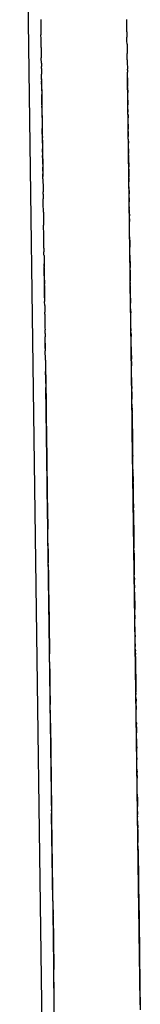
# Model space of a CAD drawing. Units: millimetres. Extents: x -4760 to 4741, y -6680 to 7171.
# Drawn here: x 680 to 685, y -855 to -813 of the extents above; entities that cross this region are included whole.
import ezdxf

# ---------------------------------------------------------------- set-up
doc = ezdxf.new("R2010")
doc.units = ezdxf.units.MM

msp = doc.modelspace()

# ---------------------------------------------------------------- linework, layer by layer
for p, q in [((681.852, -904.042), (680.241, -786.217)), ((681.132, -813.358), (681.134, -813.482)), ((681.134, -813.482), (681.134, -813.531)), ((684.772, -813.404), (684.771, -813.361)), ((684.772, -813.446), (684.772, -813.404)), ((684.773, -813.513), (684.772, -813.446)), ((681.134, -813.531), (681.135, -813.59)), ((681.135, -813.59), (681.136, -813.704)), ((681.136, -813.704), (681.137, -813.754)), ((681.137, -813.754), (681.138, -813.81)), ((681.138, -813.81), (681.139, -813.907)), ((681.139, -813.907), (681.14, -813.948)), ((684.774, -813.544), (684.773, -813.513)), ((684.774, -813.597), (684.774, -813.544)), ((684.775, -813.652), (684.774, -813.597)), ((684.777, -813.798), (684.775, -813.652)), ((684.778, -813.862), (684.777, -813.798)), ((684.779, -813.891), (684.778, -813.862)), ((684.779, -813.891), (684.78, -814.018)), ((681.14, -813.948), (681.141, -814.016)), ((681.141, -814.068), (681.141, -814.016)), ((681.142, -814.122), (681.141, -814.068)), ((681.142, -814.148), (681.142, -814.122)), ((681.143, -814.175), (681.142, -814.148)), ((681.144, -814.241), (681.143, -814.175)), ((681.145, -814.283), (681.144, -814.241)), ((681.145, -814.339), (681.145, -814.283)), ((684.78, -814.018), (684.782, -814.113)), ((684.782, -814.161), (684.782, -814.113)), ((684.783, -814.2), (684.782, -814.161)), ((684.783, -814.233), (684.783, -814.2)), ((684.784, -814.316), (684.783, -814.233)), ((684.785, -814.363), (684.784, -814.316)), ((681.147, -814.445), (681.145, -814.339)), ((681.147, -814.479), (681.147, -814.445)), ((681.148, -814.55), (681.147, -814.479)), ((681.148, -814.55), (681.149, -814.612)), ((681.149, -814.612), (681.15, -814.687)), ((681.15, -814.687), (681.154, -814.954)), ((684.785, -814.404), (684.785, -814.363)), ((684.785, -814.404), (684.786, -814.431)), ((684.786, -814.431), (684.787, -814.467)), ((684.787, -814.467), (684.788, -814.52)), ((684.788, -814.52), (684.788, -814.548)), ((684.788, -814.548), (684.789, -814.642)), ((684.789, -814.642), (684.789, -814.677)), ((684.789, -814.677), (684.791, -814.801)), ((681.154, -814.954), (681.154, -814.986)), ((681.155, -815.04), (681.154, -814.986)), ((681.155, -815.075), (681.155, -815.04)), ((681.156, -815.141), (681.155, -815.075)), ((681.157, -815.19), (681.156, -815.141)), ((684.791, -814.829), (684.791, -814.801)), ((684.795, -815.077), (684.791, -814.829)), ((684.795, -815.077), (684.796, -815.152)), ((684.796, -815.152), (684.797, -815.225)), ((681.157, -815.218), (681.157, -815.19)), ((681.157, -815.218), (681.157, -815.244)), ((681.157, -815.218), (681.158, -815.272)), ((681.157, -815.244), (681.158, -815.272)), ((681.158, -815.272), (681.159, -815.32)), ((681.159, -815.32), (681.159, -815.357)), ((681.16, -815.44), (681.159, -815.357)), ((681.16, -815.44), (681.161, -815.482)), ((681.161, -815.482), (681.161, -815.523)), ((681.161, -815.523), (681.162, -815.574)), ((681.162, -815.574), (681.163, -815.65)), ((684.797, -815.225), (684.798, -815.291)), ((684.798, -815.291), (684.799, -815.347)), ((684.799, -815.347), (684.799, -815.382)), ((684.799, -815.382), (684.8, -815.446)), ((684.8, -815.446), (684.8, -815.477)), ((684.801, -815.509), (684.8, -815.477)), ((684.801, -815.509), (684.801, -815.54)), ((684.801, -815.54), (684.802, -815.599)), ((681.163, -815.65), (681.164, -815.683)), ((681.165, -815.759), (681.164, -815.683)), ((681.166, -815.909), (681.165, -815.759)), ((681.166, -815.887), (681.223, -820.019)), ((681.166, -815.909), (681.167, -815.978)), ((681.167, -815.978), (681.169, -816.048)), ((681.169, -816.016), (681.167, -815.978)), ((684.802, -815.632), (684.802, -815.599)), ((684.803, -815.675), (684.802, -815.632)), ((684.804, -815.734), (684.803, -815.675)), ((684.805, -815.794), (684.804, -815.734)), ((684.805, -815.837), (684.805, -815.794)), ((684.805, -815.837), (684.806, -815.928)), ((685.148, -840.921), (684.805, -815.837)), ((685.134, -839.872), (684.805, -815.837)), ((684.806, -815.928), (684.806, -815.966)), ((684.807, -815.997), (684.806, -815.928)), ((684.806, -815.966), (684.807, -815.997)), ((684.807, -815.997), (684.808, -816.042)), ((681.169, -816.089), (681.169, -816.048)), ((681.17, -816.149), (681.169, -816.089)), ((681.17, -816.178), (681.17, -816.149)), ((681.171, -816.251), (681.17, -816.178)), ((681.172, -816.298), (681.171, -816.251)), ((681.173, -816.338), (681.172, -816.298)), ((681.173, -816.338), (681.173, -816.433)), ((684.808, -816.042), (684.809, -816.108)), ((684.809, -816.108), (684.809, -816.133)), ((684.809, -816.133), (684.81, -816.201)), ((684.811, -816.244), (684.81, -816.201)), ((684.811, -816.244), (684.812, -816.286)), ((684.812, -816.286), (684.812, -816.329)), ((684.812, -816.329), (684.813, -816.377)), ((684.813, -816.377), (684.813, -816.406)), ((684.813, -816.406), (684.814, -816.465)), ((681.173, -816.433), (681.174, -816.477)), ((681.174, -816.477), (681.175, -816.51)), ((681.175, -816.51), (681.176, -816.549)), ((681.176, -816.58), (681.176, -816.549)), ((681.176, -816.639), (681.176, -816.58)), ((681.177, -816.705), (681.176, -816.639)), ((681.179, -816.804), (681.177, -816.705)), ((681.179, -816.846), (681.179, -816.804)), ((684.818, -816.78), (684.814, -816.465)), ((684.818, -816.78), (684.819, -816.845)), ((681.18, -816.905), (681.179, -816.846)), ((681.18, -816.931), (681.18, -816.905)), ((681.181, -816.978), (681.18, -816.931)), ((681.181, -816.978), (681.182, -817.04)), ((681.183, -817.079), (681.182, -817.04)), ((681.184, -817.145), (681.183, -817.079)), ((681.186, -817.302), (681.184, -817.145)), ((684.819, -816.845), (684.82, -816.929)), ((684.82, -816.929), (684.821, -816.985)), ((684.824, -817.186), (684.821, -816.985)), ((684.824, -817.186), (684.824, -817.233)), ((684.824, -817.233), (684.825, -817.292)), ((681.186, -817.349), (681.186, -817.302)), ((681.187, -817.381), (681.186, -817.349)), ((681.187, -817.427), (681.187, -817.381)), ((681.188, -817.476), (681.187, -817.427)), ((681.188, -817.524), (681.188, -817.476)), ((681.188, -817.524), (681.19, -817.589)), ((681.19, -817.589), (681.19, -817.645)), ((681.19, -817.645), (681.191, -817.681)), ((684.826, -817.34), (684.825, -817.292)), ((684.827, -817.41), (684.826, -817.34)), ((684.827, -817.41), (684.827, -817.444)), ((684.827, -817.444), (684.828, -817.491)), ((684.828, -817.491), (684.828, -817.529)), ((684.832, -817.797), (684.828, -817.529)), ((681.191, -817.681), (681.192, -817.797)), ((681.192, -817.797), (681.193, -817.827)), ((681.193, -817.827), (681.194, -817.934)), ((681.194, -817.934), (681.195, -817.984)), ((681.196, -818.042), (681.195, -817.984)), ((681.197, -818.095), (681.196, -818.042)), ((684.832, -817.797), (684.834, -817.922)), ((684.834, -817.922), (684.834, -817.963)), ((684.834, -817.963), (684.835, -818.02)), ((684.835, -818.047), (684.835, -818.02)), ((684.836, -818.111), (684.835, -818.047)), ((681.197, -818.122), (681.197, -818.095)), ((681.198, -818.175), (681.197, -818.122)), ((681.198, -818.224), (681.198, -818.175)), ((681.199, -818.26), (681.198, -818.224)), ((681.2, -818.332), (681.199, -818.26)), ((681.2, -818.332), (681.2, -818.373)), ((681.203, -818.616), (681.2, -818.373)), ((684.836, -818.111), (684.837, -818.17)), ((684.837, -818.17), (684.838, -818.224)), ((684.838, -818.224), (684.839, -818.269)), ((684.839, -818.269), (684.839, -818.305)), ((684.839, -818.305), (684.839, -818.333)), ((684.842, -818.523), (684.839, -818.333)), ((681.203, -818.616), (681.205, -818.674)), ((681.205, -818.674), (681.205, -818.708)), ((681.205, -818.708), (681.206, -818.79)), ((681.206, -818.79), (681.207, -818.857)), ((681.209, -818.991), (681.207, -818.857)), ((684.842, -818.523), (684.843, -818.574)), ((684.843, -818.574), (684.843, -818.605)), ((684.844, -818.653), (684.843, -818.605)), ((684.844, -818.698), (684.844, -818.653)), ((684.845, -818.759), (684.844, -818.698)), ((684.846, -818.804), (684.845, -818.759)), ((684.846, -818.848), (684.846, -818.804)), ((684.846, -818.848), (684.849, -819.055)), ((681.209, -818.991), (681.209, -819.024)), ((681.209, -819.024), (681.21, -819.09)), ((681.21, -819.09), (681.211, -819.133)), ((681.212, -819.219), (681.211, -819.133)), ((681.212, -819.219), (681.212, -819.251)), ((681.212, -819.251), (681.213, -819.288)), ((681.213, -819.288), (681.214, -819.355)), ((684.85, -819.112), (684.849, -819.055)), ((684.85, -819.112), (684.851, -819.15)), ((684.851, -819.15), (684.851, -819.199)), ((684.851, -819.199), (684.852, -819.253)), ((684.852, -819.253), (684.853, -819.295)), ((684.853, -819.295), (684.853, -819.351)), ((681.214, -819.355), (681.214, -819.394)), ((681.214, -819.394), (681.215, -819.434)), ((681.215, -819.434), (681.216, -819.49)), ((681.216, -819.49), (681.216, -819.518)), ((681.216, -819.518), (681.217, -819.554)), ((681.217, -819.554), (681.217, -819.629)), ((681.22, -819.775), (681.217, -819.629)), ((684.853, -819.351), (684.854, -819.402)), ((684.854, -819.402), (684.855, -819.461)), ((684.855, -819.461), (684.856, -819.52)), ((684.856, -819.52), (684.857, -819.582)), ((684.857, -819.582), (684.857, -819.619)), ((684.858, -819.68), (684.857, -819.619)), ((684.858, -819.71), (684.858, -819.68)), ((684.858, -819.71), (684.863, -820.04)), ((681.22, -819.802), (681.22, -819.775)), ((681.22, -819.802), (681.221, -819.917)), ((681.222, -819.966), (681.221, -819.917)), ((681.222, -819.996), (681.222, -819.966)), ((681.223, -820.047), (681.222, -819.996)), ((681.224, -820.079), (681.223, -820.047)), ((681.224, -820.118), (681.224, -820.079)), ((681.224, -820.118), (681.226, -820.293)), ((684.863, -820.079), (684.863, -820.04)), ((684.863, -820.079), (684.865, -820.244)), ((681.226, -820.293), (681.227, -820.358)), ((681.227, -820.358), (681.228, -820.443)), ((681.228, -820.443), (681.23, -820.542)), ((681.23, -820.542), (681.231, -820.608)), ((684.866, -820.289), (684.865, -820.244)), ((684.867, -820.325), (684.866, -820.289)), ((684.867, -820.369), (684.867, -820.325)), ((684.868, -820.423), (684.867, -820.369)), ((684.869, -820.472), (684.868, -820.423)), ((684.869, -820.527), (684.869, -820.472)), ((684.87, -820.586), (684.869, -820.527)), ((684.871, -820.618), (684.87, -820.586)), ((681.231, -820.608), (681.231, -820.638)), ((681.231, -820.638), (681.232, -820.671)), ((681.233, -820.778), (681.232, -820.671)), ((681.233, -820.778), (681.234, -820.811)), ((681.234, -820.811), (681.234, -820.86)), ((681.234, -820.86), (681.235, -820.913)), ((681.235, -820.913), (681.236, -820.972)), ((681.239, -821.213), (681.236, -820.972)), ((684.871, -820.618), (684.873, -820.763)), ((684.873, -820.806), (684.873, -820.763)), ((684.874, -820.839), (684.873, -820.806)), ((684.875, -820.908), (684.874, -820.839)), ((684.875, -820.936), (684.875, -820.908)), ((684.875, -820.936), (684.876, -820.988)), ((684.876, -820.988), (684.876, -821.022)), ((681.24, -821.269), (681.239, -821.213)), ((681.242, -821.442), (681.24, -821.269)), ((684.876, -821.022), (684.877, -821.05)), ((684.877, -821.05), (684.877, -821.101)), ((684.878, -821.138), (684.877, -821.101)), ((684.879, -821.183), (684.878, -821.138)), ((684.879, -821.224), (684.879, -821.183)), ((684.879, -821.262), (684.879, -821.224)), ((684.88, -821.317), (684.879, -821.262)), ((684.88, -821.317), (684.881, -821.386)), ((684.882, -821.431), (684.881, -821.386)), ((681.243, -821.492), (681.242, -821.442)), ((681.244, -821.542), (681.243, -821.492)), ((681.244, -821.542), (681.245, -821.631)), ((681.245, -821.631), (681.245, -821.668)), ((681.245, -821.668), (681.248, -821.821)), ((681.245, -821.668), (681.248, -821.821)), ((681.248, -821.821), (681.248, -821.913)), ((684.882, -821.431), (684.882, -821.471)), ((684.882, -821.471), (684.883, -821.533)), ((684.884, -821.56), (684.883, -821.533)), ((684.884, -821.618), (684.884, -821.56)), ((684.885, -821.658), (684.884, -821.618)), ((684.884, -821.618), (684.885, -821.687)), ((684.894, -822.33), (684.884, -821.618)), ((684.885, -821.687), (684.885, -821.658)), ((684.887, -821.786), (684.885, -821.687)), ((684.887, -821.82), (684.887, -821.786)), ((684.887, -821.82), (684.888, -821.868)), ((681.248, -821.913), (681.249, -821.966)), ((681.249, -821.966), (681.251, -822.095)), ((681.251, -822.126), (681.251, -822.095)), ((681.252, -822.178), (681.251, -822.126)), ((681.253, -822.234), (681.252, -822.178)), ((681.253, -822.263), (681.253, -822.234)), ((681.255, -822.339), (681.253, -822.263)), ((684.888, -821.868), (684.888, -821.9)), ((684.888, -821.9), (684.889, -821.94)), ((684.889, -821.977), (684.889, -821.94)), ((684.89, -822.005), (684.889, -821.977)), ((684.89, -822.045), (684.89, -822.005)), ((684.891, -822.113), (684.89, -822.045)), ((684.892, -822.168), (684.891, -822.113)), ((684.892, -822.201), (684.892, -822.168)), ((684.893, -822.245), (684.892, -822.201)), ((684.894, -822.33), (684.893, -822.245)), ((681.262, -822.925), (681.255, -822.339)), ((684.895, -822.386), (684.894, -822.33)), ((684.904, -823.068), (684.894, -822.33)), ((684.895, -822.418), (684.895, -822.386)), ((684.897, -822.528), (684.895, -822.418)), ((684.897, -822.565), (684.897, -822.528)), ((684.898, -822.608), (684.897, -822.565)), ((684.898, -822.65), (684.898, -822.608)), ((684.899, -822.69), (684.898, -822.65)), ((681.263, -822.97), (681.262, -822.925)), ((681.264, -823.033), (681.263, -822.97)), ((681.264, -823.063), (681.264, -823.033)), ((681.264, -823.063), (681.267, -823.228)), ((684.899, -822.729), (684.899, -822.69)), ((684.899, -822.729), (684.9, -822.795)), ((684.9, -822.795), (684.901, -822.841)), ((684.901, -822.841), (684.901, -822.874)), ((684.901, -822.874), (684.902, -822.909)), ((684.902, -822.909), (684.904, -823.027)), ((684.904, -823.068), (684.904, -823.027)), ((684.905, -823.137), (684.904, -823.068)), ((684.912, -823.635), (684.904, -823.068)), ((681.268, -823.346), (681.267, -823.228)), ((681.269, -823.372), (681.268, -823.346)), ((681.269, -823.372), (681.272, -823.637)), ((681.269, -823.372), (681.275, -823.879)), ((684.907, -823.296), (684.905, -823.137)), ((684.908, -823.33), (684.907, -823.296)), ((684.908, -823.392), (684.908, -823.33)), ((684.91, -823.464), (684.908, -823.392)), ((684.91, -823.49), (684.91, -823.464)), ((684.91, -823.534), (684.91, -823.49)), ((681.272, -823.637), (681.273, -823.67)), ((681.273, -823.67), (681.274, -823.736)), ((681.275, -823.809), (681.274, -823.736)), ((681.275, -823.848), (681.275, -823.809)), ((681.275, -823.848), (681.275, -823.879)), ((681.276, -823.916), (681.275, -823.879)), ((681.276, -823.899), (681.278, -824.096)), ((681.277, -823.989), (681.276, -823.916)), ((684.911, -823.569), (684.91, -823.534)), ((684.912, -823.635), (684.911, -823.569)), ((684.912, -823.635), (684.912, -823.676)), ((684.912, -823.676), (684.914, -823.764)), ((684.914, -823.764), (684.914, -823.801)), ((684.914, -823.801), (684.915, -823.852)), ((684.915, -823.852), (684.915, -823.882)), ((684.917, -824.004), (684.915, -823.882)), ((681.278, -824.096), (681.277, -823.989)), ((681.279, -824.145), (681.278, -824.096)), ((681.278, -824.096), (681.293, -825.187)), ((681.28, -824.177), (681.279, -824.145)), ((681.281, -824.238), (681.28, -824.177)), ((681.281, -824.238), (681.285, -824.592)), ((684.917, -824.004), (684.918, -824.077)), ((684.918, -824.077), (684.918, -824.11)), ((684.918, -824.11), (684.923, -824.465)), ((684.925, -824.61), (684.918, -824.11)), ((681.285, -824.619), (681.285, -824.592)), ((681.286, -824.69), (681.285, -824.619)), ((681.288, -824.823), (681.286, -824.69)), ((684.924, -824.491), (684.923, -824.465)), ((684.924, -824.518), (684.924, -824.491)), ((684.924, -824.518), (684.924, -824.548)), ((684.924, -824.548), (684.925, -824.61)), ((684.926, -824.665), (684.925, -824.61)), ((684.936, -825.405), (684.925, -824.61)), ((684.927, -824.757), (684.926, -824.665)), ((684.928, -824.801), (684.927, -824.757)), ((681.289, -824.86), (681.288, -824.823)), ((681.29, -824.929), (681.289, -824.86)), ((681.291, -824.984), (681.29, -824.929)), ((681.291, -825.015), (681.291, -824.984)), ((681.293, -825.172), (681.291, -825.015)), ((681.293, -825.172), (681.294, -825.266)), ((684.929, -824.887), (684.928, -824.801)), ((684.93, -824.929), (684.929, -824.887)), ((684.93, -824.973), (684.93, -824.929)), ((684.931, -825.025), (684.93, -824.973)), ((684.933, -825.19), (684.931, -825.025)), ((681.294, -825.266), (681.296, -825.336)), ((681.298, -825.505), (681.296, -825.336)), ((681.298, -825.505), (681.298, -825.539)), ((681.298, -825.539), (681.3, -825.708)), ((684.933, -825.19), (684.934, -825.251)), ((684.934, -825.251), (684.935, -825.288)), ((684.935, -825.288), (684.936, -825.357)), ((684.936, -825.357), (684.936, -825.405)), ((684.937, -825.467), (684.936, -825.405)), ((684.947, -826.212), (684.936, -825.405)), ((684.938, -825.493), (684.937, -825.467)), ((684.938, -825.555), (684.938, -825.493)), ((684.939, -825.583), (684.938, -825.555)), ((684.939, -825.631), (684.939, -825.583)), ((681.3, -825.708), (681.302, -825.777)), ((681.303, -825.871), (681.302, -825.777)), ((681.303, -825.871), (681.303, -825.922)), ((681.303, -825.922), (681.304, -825.957)), ((681.304, -825.957), (681.304, -826)), ((681.304, -826), (681.305, -826.034)), ((684.94, -825.66), (684.939, -825.631)), ((684.941, -825.747), (684.94, -825.66)), ((684.941, -825.778), (684.941, -825.747)), ((684.941, -825.747), (684.942, -825.806)), ((684.942, -825.806), (684.941, -825.778)), ((684.943, -825.9), (684.942, -825.806)), ((684.943, -825.94), (684.943, -825.9)), ((684.945, -826.005), (684.943, -825.94)), ((684.945, -826.052), (684.945, -826.005)), ((681.305, -826.034), (681.306, -826.08)), ((681.306, -826.08), (681.306, -826.127)), ((681.306, -826.127), (681.308, -826.227)), ((681.308, -826.227), (681.308, -826.279)), ((681.308, -826.279), (681.31, -826.377)), ((681.31, -826.377), (681.31, -826.444)), ((684.945, -826.091), (684.945, -826.052)), ((684.946, -826.148), (684.945, -826.091)), ((684.947, -826.212), (684.946, -826.148)), ((684.948, -826.252), (684.947, -826.212)), ((684.948, -826.279), (684.948, -826.252)), ((684.949, -826.348), (684.948, -826.279)), ((684.949, -826.381), (684.949, -826.348)), ((684.95, -826.45), (684.949, -826.381)), ((681.31, -826.444), (681.312, -826.538)), ((681.314, -826.68), (681.312, -826.538)), ((681.314, -826.68), (681.315, -826.74)), ((681.315, -826.74), (681.315, -826.802)), ((681.315, -826.802), (681.316, -826.834)), ((681.319, -827.098), (681.316, -826.834)), ((684.951, -826.48), (684.95, -826.45)), ((684.951, -826.48), (684.951, -826.522)), ((684.951, -826.522), (684.952, -826.57)), ((684.954, -826.702), (684.952, -826.57)), ((684.954, -826.702), (684.955, -826.774)), ((684.955, -826.774), (684.955, -826.811)), ((684.956, -826.872), (684.955, -826.811)), ((681.319, -827.098), (681.317, -826.92)), ((681.319, -827.098), (681.323, -827.325)), ((681.323, -827.319), (681.319, -827.098)), ((684.957, -826.933), (684.956, -826.872)), ((684.958, -826.974), (684.957, -826.933)), ((684.958, -827.026), (684.958, -826.974)), ((684.959, -827.076), (684.958, -827.026)), ((684.96, -827.184), (684.959, -827.076)), ((684.961, -827.259), (684.96, -827.184)), ((684.961, -827.259), (684.962, -827.296)), ((681.323, -827.325), (681.324, -827.4)), ((681.324, -827.4), (681.324, -827.429)), ((681.329, -827.771), (681.324, -827.429)), ((684.962, -827.296), (684.963, -827.363)), ((684.963, -827.363), (684.963, -827.389)), ((684.963, -827.389), (684.964, -827.434)), ((684.964, -827.434), (684.969, -827.774)), ((681.329, -827.825), (681.329, -827.771)), ((681.329, -827.825), (681.336, -828.299)), ((681.33, -827.894), (681.345, -828.985)), ((681.33, -827.894), (681.362, -830.165)), ((681.33, -827.894), (681.345, -828.985)), ((681.33, -827.894), (681.422, -834.581)), ((681.33, -827.894), (681.42, -834.416)), ((684.97, -827.844), (684.969, -827.774)), ((684.97, -827.881), (684.97, -827.844)), ((684.97, -827.881), (684.971, -827.945)), ((684.971, -827.945), (684.973, -828.036)), ((684.973, -828.036), (684.972, -828.063)), ((684.973, -828.124), (684.972, -828.063)), ((681.336, -828.326), (681.336, -828.299)), ((681.34, -828.568), (681.336, -828.326)), ((684.974, -828.162), (684.973, -828.124)), ((684.974, -828.188), (684.974, -828.162)), ((684.976, -828.29), (684.974, -828.188)), ((684.977, -828.343), (684.976, -828.29)), ((684.977, -828.397), (684.977, -828.343)), ((684.977, -828.422), (684.977, -828.397)), ((684.978, -828.448), (684.977, -828.422)), ((684.978, -828.477), (684.978, -828.448)), ((684.979, -828.526), (684.978, -828.477)), ((684.979, -828.561), (684.979, -828.526)), ((681.341, -828.712), (681.34, -828.568)), ((681.343, -828.811), (681.341, -828.712)), ((681.343, -828.811), (681.354, -829.622)), ((684.979, -828.561), (684.98, -828.611)), ((684.98, -828.611), (684.981, -828.685)), ((684.982, -828.728), (684.981, -828.685)), ((684.983, -828.817), (684.982, -828.728)), ((684.984, -828.864), (684.983, -828.817)), ((684.984, -828.896), (684.984, -828.864)), ((684.984, -828.935), (684.984, -828.896)), ((684.984, -828.935), (684.985, -828.975)), ((681.664, -852.308), (681.345, -828.985)), ((684.985, -828.975), (684.986, -829.024)), ((684.988, -829.164), (684.986, -829.024)), ((684.988, -829.164), (684.988, -829.207)), ((684.988, -829.207), (684.989, -829.254)), ((684.989, -829.254), (684.989, -829.287)), ((684.989, -829.287), (684.99, -829.328)), ((685, -830.067), (684.989, -829.287)), ((684.99, -829.328), (684.991, -829.408)), ((681.354, -829.622), (681.355, -829.721)), ((681.355, -829.721), (681.356, -829.764)), ((681.371, -830.831), (681.356, -829.764)), ((684.991, -829.408), (684.992, -829.476)), ((684.993, -829.552), (684.992, -829.476)), ((685.003, -830.283), (684.992, -829.476)), ((684.995, -829.721), (684.993, -829.552)), ((684.996, -829.777), (684.995, -829.721)), ((684.996, -829.777), (684.998, -829.912)), ((684.996, -829.777), (685.013, -831.05)), ((681.364, -830.334), (681.361, -830.168)), ((684.998, -829.941), (684.998, -829.912)), ((684.998, -829.941), (684.999, -830.026)), ((684.999, -830.026), (685, -830.067)), ((685.001, -830.125), (685, -830.067)), ((685.022, -831.669), (685, -830.067)), ((685.001, -830.164), (685.001, -830.125)), ((685.001, -830.139), (685.002, -830.231)), ((685.002, -830.231), (685.001, -830.164)), ((685.003, -830.283), (685.002, -830.231)), ((685.002, -830.231), (685.007, -830.596)), ((685.003, -830.327), (685.003, -830.283)), ((685.014, -831.078), (685.003, -830.283)), ((685.004, -830.366), (685.003, -830.327)), ((685.005, -830.41), (685.004, -830.366)), ((685.006, -830.483), (685.005, -830.41)), ((685.006, -830.483), (685.008, -830.664)), ((685.007, -830.596), (685.012, -830.928)), ((681.371, -830.895), (681.368, -830.656)), ((681.371, -830.831), (681.371, -830.895)), ((681.371, -830.831), (681.371, -830.895)), ((681.371, -830.895), (681.378, -831.371)), ((681.371, -830.895), (681.375, -831.191)), ((685.009, -830.702), (685.008, -830.664)), ((685.009, -830.771), (685.009, -830.702)), ((685.024, -831.858), (685.009, -830.757)), ((685.01, -830.822), (685.009, -830.771)), ((685.011, -830.863), (685.01, -830.822)), ((685.012, -830.932), (685.011, -830.863)), ((685.012, -830.973), (685.012, -830.932)), ((685.013, -831.018), (685.012, -830.973)), ((685.013, -831.05), (685.013, -831.018)), ((681.375, -831.191), (681.377, -831.331)), ((681.378, -831.371), (681.379, -831.431)), ((681.379, -831.431), (681.382, -831.642)), ((685.013, -831.05), (685.014, -831.078)), ((685.013, -831.05), (685.023, -831.755)), ((685.014, -831.078), (685.014, -831.132)), ((685.024, -831.858), (685.014, -831.078)), ((685.014, -831.132), (685.017, -831.286)), ((685.017, -831.286), (685.017, -831.323)), ((685.017, -831.323), (685.018, -831.38)), ((685.017, -831.337), (685.019, -831.482)), ((685.018, -831.38), (685.019, -831.437)), ((685.019, -831.437), (685.019, -831.482)), ((681.382, -831.642), (681.383, -831.706)), ((681.383, -831.706), (681.386, -831.987)), ((685.019, -831.482), (685.02, -831.536)), ((685.022, -831.693), (685.019, -831.482)), ((685.02, -831.536), (685.021, -831.596)), ((685.021, -831.596), (685.022, -831.644)), ((685.022, -831.644), (685.022, -831.687)), ((685.022, -831.687), (685.023, -831.755)), ((685.023, -831.755), (685.024, -831.825)), ((685.024, -831.858), (685.023, -831.755)), ((685.024, -831.825), (685.025, -831.887)), ((685.024, -831.858), (685.025, -831.887)), ((685.035, -832.619), (685.024, -831.858)), ((681.386, -831.987), (681.386, -831.948)), ((681.386, -831.987), (681.407, -833.487)), ((685.025, -831.917), (685.025, -831.887)), ((685.033, -832.457), (685.025, -831.917)), ((685.037, -832.778), (685.031, -832.32)), ((685.033, -832.457), (685.033, -832.484)), ((685.033, -832.484), (685.034, -832.548)), ((685.314, -853.028), (685.034, -832.537)), ((685.035, -832.619), (685.034, -832.548)), ((685.034, -832.574), (685.039, -832.929)), ((685.035, -832.619), (685.036, -832.676)), ((685.045, -833.358), (685.035, -832.619)), ((685.036, -832.676), (685.038, -832.832)), ((685.342, -855.074), (685.037, -832.763)), ((685.037, -832.778), (685.044, -833.302)), ((685.044, -833.302), (685.037, -832.778)), ((685.038, -832.857), (685.038, -832.832)), ((685.038, -832.857), (685.04, -832.993)), ((685.041, -833.035), (685.04, -832.993)), ((685.041, -833.077), (685.041, -833.035)), ((685.042, -833.135), (685.041, -833.077)), ((681.407, -833.532), (681.407, -833.487)), ((681.413, -833.914), (681.407, -833.532)), ((685.043, -833.221), (685.042, -833.135)), ((685.042, -833.135), (685.045, -833.392)), ((685.044, -833.302), (685.043, -833.221)), ((685.045, -833.358), (685.044, -833.302)), ((685.044, -833.302), (685.052, -833.869)), ((685.045, -833.392), (685.045, -833.358)), ((685.051, -833.81), (685.045, -833.358)), ((685.046, -833.422), (685.045, -833.392)), ((685.045, -833.392), (685.052, -833.87)), ((685.047, -833.481), (685.046, -833.422)), ((685.047, -833.508), (685.047, -833.481)), ((685.048, -833.56), (685.047, -833.508)), ((681.413, -833.914), (681.414, -834.012)), ((681.413, -833.926), (681.415, -834.119)), ((685.048, -833.597), (685.048, -833.56)), ((685.049, -833.664), (685.048, -833.597)), ((685.05, -833.711), (685.049, -833.664)), ((685.05, -833.748), (685.05, -833.711)), ((685.051, -833.81), (685.05, -833.748)), ((685.052, -833.87), (685.051, -833.81)), ((685.052, -833.869), (685.06, -834.479)), ((685.052, -833.87), (685.053, -833.926)), ((685.053, -833.926), (685.053, -833.984)), ((681.415, -834.078), (681.414, -834.012)), ((681.415, -834.12), (681.415, -834.078)), ((681.415, -834.12), (681.427, -834.989)), ((685.053, -833.984), (685.054, -834.035)), ((685.054, -834.035), (685.055, -834.081)), ((685.058, -834.325), (685.055, -834.081)), ((685.058, -834.325), (685.059, -834.393)), ((685.059, -834.393), (685.059, -834.426)), ((685.06, -834.479), (685.059, -834.426)), ((685.061, -834.543), (685.06, -834.479)), ((685.06, -834.479), (685.069, -835.126)), ((685.275, -850.198), (685.06, -834.479)), ((685.062, -834.591), (685.061, -834.543)), ((685.062, -834.628), (685.062, -834.591)), ((685.062, -834.628), (685.063, -834.666)), ((685.063, -834.703), (685.063, -834.666)), ((685.064, -834.751), (685.063, -834.703)), ((685.064, -834.751), (685.064, -834.78)), ((685.064, -834.751), (685.065, -834.823)), ((685.064, -834.78), (685.065, -834.823)), ((681.428, -835.036), (681.427, -834.989)), ((681.437, -835.691), (681.428, -835.036)), ((685.067, -834.998), (685.065, -834.823)), ((685.067, -834.998), (685.068, -835.051)), ((685.068, -835.051), (685.069, -835.126)), ((685.07, -835.162), (685.069, -835.126)), ((685.069, -835.126), (685.078, -835.756)), ((685.07, -835.162), (685.072, -835.35)), ((685.073, -835.399), (685.072, -835.35)), ((685.073, -835.399), (685.073, -835.432)), ((685.073, -835.432), (685.074, -835.485)), ((685.074, -835.485), (685.074, -835.519)), ((685.074, -835.519), (685.075, -835.565)), ((685.075, -835.565), (685.076, -835.592)), ((685.077, -835.7), (685.076, -835.592)), ((681.437, -835.691), (681.44, -835.943)), ((681.44, -835.943), (681.446, -836.314)), ((685.077, -835.7), (685.078, -835.758)), ((685.078, -835.758), (685.078, -835.792)), ((685.079, -835.849), (685.078, -835.792)), ((685.079, -835.882), (685.079, -835.849)), ((685.079, -835.882), (685.08, -835.924)), ((685.08, -835.924), (685.08, -835.96)), ((685.081, -836.008), (685.08, -835.96)), ((685.081, -836.008), (685.082, -836.094)), ((681.446, -836.314), (681.446, -836.376)), ((681.446, -836.376), (681.447, -836.419)), ((681.448, -836.494), (681.447, -836.419)), ((685.082, -836.094), (685.083, -836.124)), ((685.083, -836.124), (685.084, -836.212)), ((685.084, -836.212), (685.085, -836.286)), ((685.085, -836.286), (685.086, -836.35)), ((685.086, -836.35), (685.087, -836.398)), ((685.087, -836.398), (685.088, -836.449)), ((685.088, -836.449), (685.088, -836.478)), ((681.448, -836.494), (681.449, -836.617)), ((681.449, -836.617), (681.453, -836.823)), ((681.453, -836.823), (681.463, -837.566)), ((685.088, -836.478), (685.088, -836.52)), ((685.088, -836.52), (685.089, -836.576)), ((685.089, -836.576), (685.09, -836.647)), ((685.09, -836.647), (685.091, -836.691)), ((685.091, -836.691), (685.091, -836.723)), ((685.091, -836.723), (685.092, -836.778)), ((685.092, -836.778), (685.092, -836.803)), ((685.092, -836.803), (685.093, -836.855)), ((685.093, -836.855), (685.093, -836.883)), ((685.093, -836.883), (685.094, -836.925)), ((685.096, -837.076), (685.094, -836.925)), ((685.096, -837.076), (685.096, -837.121)), ((685.097, -837.155), (685.096, -837.121)), ((685.098, -837.23), (685.097, -837.155)), ((685.098, -837.258), (685.098, -837.23)), ((685.099, -837.284), (685.098, -837.258)), ((685.099, -837.315), (685.099, -837.284)), ((681.463, -837.566), (681.463, -837.593)), ((681.463, -837.593), (681.463, -837.626)), ((681.463, -837.626), (681.464, -837.675)), ((681.464, -837.675), (681.467, -837.856)), ((685.1, -837.364), (685.099, -837.315)), ((685.1, -837.364), (685.101, -837.44)), ((685.101, -837.44), (685.101, -837.474)), ((685.102, -837.515), (685.101, -837.474)), ((685.103, -837.577), (685.102, -837.515)), ((685.103, -837.608), (685.103, -837.577)), ((685.104, -837.658), (685.103, -837.608)), ((685.104, -837.658), (685.104, -837.684)), ((685.104, -837.684), (685.105, -837.734)), ((681.467, -837.856), (681.467, -837.887)), ((681.467, -837.887), (681.483, -839.082)), ((681.468, -837.99), (681.471, -838.151)), ((685.105, -837.734), (685.105, -837.765)), ((685.105, -837.765), (685.106, -837.816)), ((685.106, -837.816), (685.107, -837.876)), ((685.107, -837.876), (685.107, -837.92)), ((685.107, -837.92), (685.108, -837.985)), ((685.108, -837.985), (685.109, -838.05)), ((685.109, -838.05), (685.11, -838.112)), ((685.11, -838.149), (685.109, -838.05)), ((685.11, -838.112), (685.11, -838.149)), ((685.111, -838.179), (685.11, -838.149)), ((685.11, -838.149), (685.111, -838.213)), ((685.111, -838.179), (685.111, -838.213)), ((685.111, -838.213), (685.112, -838.28)), ((685.112, -838.28), (685.113, -838.335)), ((685.113, -838.335), (685.114, -838.395)), ((685.114, -838.432), (685.114, -838.395)), ((685.115, -838.483), (685.114, -838.432)), ((685.116, -838.549), (685.115, -838.483)), ((685.117, -838.576), (685.116, -838.549)), ((685.117, -838.635), (685.117, -838.576)), ((685.117, -838.635), (685.118, -838.678)), ((685.118, -838.678), (685.119, -838.731)), ((685.119, -838.731), (685.119, -838.759)), ((685.119, -838.759), (685.119, -838.8)), ((685.12, -838.848), (685.119, -838.8)), ((685.121, -838.886), (685.12, -838.848)), ((685.122, -838.976), (685.121, -838.886)), ((685.123, -839.002), (685.122, -838.976)), ((681.483, -839.082), (681.484, -839.109)), ((681.484, -839.109), (681.498, -840.141)), ((685.123, -839.03), (685.123, -839.002)), ((685.123, -839.088), (685.123, -839.03)), ((685.124, -839.147), (685.123, -839.088)), ((685.125, -839.203), (685.124, -839.147)), ((685.126, -839.254), (685.125, -839.203)), ((685.126, -839.282), (685.126, -839.254)), ((685.126, -839.312), (685.126, -839.282)), ((685.127, -839.354), (685.126, -839.312)), ((685.128, -839.395), (685.127, -839.354)), ((685.128, -839.434), (685.128, -839.395)), ((685.129, -839.487), (685.128, -839.434)), ((685.129, -839.487), (685.13, -839.555)), ((685.13, -839.595), (685.13, -839.555)), ((685.131, -839.646), (685.13, -839.595)), ((685.132, -839.714), (685.131, -839.646)), ((685.133, -839.769), (685.132, -839.714)), ((685.134, -839.851), (685.133, -839.769)), ((681.498, -840.141), (681.498, -840.184)), ((681.498, -840.184), (681.5, -840.275)), ((685.134, -839.851), (685.134, -839.878)), ((685.135, -839.932), (685.134, -839.872)), ((685.135, -839.932), (685.134, -839.878)), ((685.134, -839.878), (685.135, -839.963)), ((685.135, -839.963), (685.135, -839.932)), ((685.136, -840.015), (685.135, -839.963)), ((685.137, -840.081), (685.136, -840.015)), ((685.137, -840.081), (685.138, -840.146)), ((685.138, -840.173), (685.138, -840.146)), ((685.139, -840.247), (685.138, -840.173)), ((681.503, -840.51), (681.5, -840.275)), ((681.504, -840.559), (681.503, -840.51)), ((681.504, -840.588), (681.504, -840.559)), ((681.504, -840.617), (681.504, -840.588)), ((681.504, -840.617), (681.52, -841.734)), ((685.139, -840.247), (685.14, -840.306)), ((685.141, -840.39), (685.14, -840.306)), ((685.141, -840.39), (685.142, -840.446)), ((685.145, -840.659), (685.141, -840.396)), ((685.142, -840.446), (685.143, -840.478)), ((685.143, -840.478), (685.143, -840.512)), ((685.143, -840.512), (685.144, -840.558)), ((685.144, -840.558), (685.144, -840.628)), ((685.144, -840.628), (685.145, -840.689)), ((685.145, -840.659), (685.144, -840.628)), ((681.509, -840.922), (681.51, -841.06)), ((681.51, -841.06), (681.519, -841.72)), ((685.145, -840.689), (685.145, -840.659)), ((685.145, -840.689), (685.146, -840.714)), ((685.146, -840.714), (685.146, -840.771)), ((685.146, -840.771), (685.147, -840.815)), ((685.147, -840.815), (685.148, -840.852)), ((685.148, -840.852), (685.148, -840.898)), ((685.148, -840.898), (685.148, -840.924)), ((685.148, -840.924), (685.149, -840.951)), ((685.149, -840.951), (685.15, -841.006)), ((685.15, -841.006), (685.15, -841.045)), ((685.15, -841.045), (685.151, -841.106)), ((685.151, -841.106), (685.152, -841.171)), ((685.152, -841.171), (685.152, -841.2)), ((685.152, -841.2), (685.154, -841.259)), ((685.154, -841.259), (685.153, -841.289)), ((685.153, -841.289), (685.155, -841.421)), ((685.155, -841.421), (685.156, -841.487)), ((681.519, -841.72), (681.521, -841.864)), ((681.52, -841.734), (681.52, -841.788)), ((681.52, -841.788), (681.528, -842.309)), ((685.156, -841.487), (685.158, -841.58)), ((685.158, -841.58), (685.158, -841.614)), ((685.158, -841.614), (685.159, -841.659)), ((685.159, -841.659), (685.159, -841.693)), ((685.159, -841.693), (685.159, -841.719)), ((685.159, -841.719), (685.16, -841.757)), ((685.16, -841.757), (685.16, -841.798)), ((685.16, -841.798), (685.162, -841.896)), ((685.162, -841.933), (685.162, -841.896)), ((681.524, -842.084), (681.528, -842.357)), ((681.528, -842.309), (681.529, -842.426)), ((685.162, -841.933), (685.164, -842.011)), ((685.164, -842.077), (685.164, -842.011)), ((685.165, -842.113), (685.164, -842.077)), ((685.166, -842.163), (685.165, -842.113)), ((685.166, -842.208), (685.166, -842.163)), ((685.166, -842.208), (685.167, -842.249)), ((685.167, -842.249), (685.167, -842.284)), ((685.168, -842.343), (685.167, -842.284)), ((681.539, -843.175), (681.529, -842.426)), ((685.168, -842.377), (685.168, -842.343)), ((685.17, -842.489), (685.168, -842.377)), ((685.17, -842.489), (685.171, -842.533)), ((685.171, -842.533), (685.171, -842.58)), ((685.171, -842.58), (685.173, -842.637)), ((685.173, -842.709), (685.173, -842.637)), ((685.174, -842.749), (685.173, -842.709)), ((685.174, -842.777), (685.174, -842.749)), ((685.175, -842.852), (685.174, -842.777)), ((685.175, -842.907), (685.175, -842.852)), ((685.178, -843.097), (685.175, -842.907)), ((685.179, -843.142), (685.178, -843.097)), ((685.18, -843.211), (685.179, -843.142)), ((681.54, -843.226), (681.539, -843.175)), ((681.54, -843.226), (681.59, -846.905)), ((685.18, -843.211), (685.18, -843.269)), ((685.181, -843.329), (685.18, -843.269)), ((685.182, -843.375), (685.181, -843.329)), ((685.182, -843.375), (685.186, -843.626)), ((681.549, -843.903), (681.55, -843.957)), ((685.186, -843.666), (685.186, -843.626)), ((685.187, -843.717), (685.186, -843.666)), ((685.187, -843.774), (685.187, -843.717)), ((685.188, -843.825), (685.187, -843.774)), ((685.189, -843.894), (685.188, -843.825)), ((685.189, -843.894), (685.19, -843.954)), ((685.19, -843.954), (685.191, -844.018)), ((685.191, -844.018), (685.192, -844.071)), ((685.192, -844.071), (685.192, -844.137)), ((685.192, -844.137), (685.194, -844.285)), ((685.195, -844.312), (685.194, -844.285)), ((685.195, -844.342), (685.195, -844.312)), ((685.196, -844.412), (685.195, -844.342)), ((685.197, -844.467), (685.196, -844.412)), ((685.198, -844.502), (685.197, -844.467)), ((685.198, -844.546), (685.198, -844.502)), ((685.199, -844.58), (685.198, -844.546)), ((685.2, -844.638), (685.199, -844.58)), ((685.2, -844.694), (685.2, -844.638)), ((685.204, -845.013), (685.2, -844.672)), ((685.2, -844.694), (685.2, -844.725)), ((685.201, -844.763), (685.2, -844.694)), ((685.2, -844.725), (685.201, -844.763)), ((685.202, -844.792), (685.201, -844.763)), ((685.202, -844.854), (685.202, -844.792)), ((685.203, -844.886), (685.202, -844.854)), ((685.203, -844.936), (685.203, -844.886)), ((685.204, -844.963), (685.203, -844.936)), ((685.204, -845.001), (685.204, -844.963)), ((685.205, -845.032), (685.204, -845.001)), ((685.208, -845.308), (685.204, -845.013)), ((685.205, -845.069), (685.205, -845.032)), ((685.205, -845.099), (685.205, -845.069)), ((685.207, -845.153), (685.205, -845.099)), ((685.207, -845.188), (685.207, -845.153)), ((685.207, -845.188), (685.208, -845.308)), ((685.209, -845.34), (685.208, -845.308)), ((685.216, -845.849), (685.208, -845.308)), ((685.209, -845.372), (685.209, -845.34)), ((685.21, -845.436), (685.209, -845.372)), ((685.21, -845.436), (685.211, -845.464)), ((685.211, -845.464), (685.212, -845.51)), ((685.212, -845.51), (685.212, -845.559)), ((685.213, -845.593), (685.212, -845.559)), ((685.215, -845.742), (685.213, -845.593)), ((685.215, -845.775), (685.215, -845.742)), ((685.216, -845.849), (685.215, -845.775)), ((685.217, -845.882), (685.216, -845.849)), ((685.217, -845.944), (685.217, -845.882)), ((685.218, -845.983), (685.217, -845.944)), ((685.22, -846.178), (685.218, -845.983)), ((685.288, -851.158), (685.218, -846.023)), ((685.221, -846.22), (685.22, -846.178)), ((685.222, -846.255), (685.221, -846.22)), ((685.222, -846.319), (685.222, -846.255)), ((685.223, -846.36), (685.222, -846.319)), ((685.223, -846.36), (685.223, -846.4)), ((685.223, -846.4), (685.224, -846.468)), ((685.224, -846.468), (685.225, -846.516)), ((681.591, -846.942), (681.59, -846.905)), ((681.59, -846.905), (681.591, -846.978)), ((685.225, -846.516), (685.227, -846.65)), ((685.227, -846.65), (685.227, -846.692)), ((685.227, -846.692), (685.228, -846.765)), ((685.229, -846.809), (685.228, -846.765)), ((685.229, -846.844), (685.229, -846.809)), ((685.231, -846.944), (685.229, -846.844)), ((681.591, -846.942), (681.591, -846.978)), ((681.591, -846.978), (681.592, -847.052)), ((681.591, -846.978), (681.592, -847.023)), ((681.592, -847.023), (681.592, -847.052)), ((681.643, -850.762), (681.592, -847.052)), ((685.231, -846.97), (685.231, -846.944)), ((685.231, -846.97), (685.233, -847.1)), ((685.234, -847.168), (685.233, -847.1)), ((685.233, -847.128), (685.233, -847.1)), ((685.234, -847.168), (685.233, -847.128)), ((685.234, -847.168), (685.234, -847.196)), ((685.235, -847.253), (685.234, -847.196)), ((685.236, -847.304), (685.235, -847.253)), ((685.237, -847.406), (685.236, -847.304)), ((685.238, -847.469), (685.237, -847.406)), ((685.239, -847.502), (685.238, -847.469)), ((685.239, -847.548), (685.239, -847.502)), ((685.239, -847.548), (685.24, -847.606)), ((685.24, -847.606), (685.241, -847.668)), ((685.242, -847.741), (685.241, -847.668)), ((685.242, -847.741), (685.242, -847.776)), ((685.242, -847.776), (685.243, -847.84)), ((685.243, -847.84), (685.244, -847.911)), ((685.244, -847.911), (685.245, -847.948)), ((685.245, -847.948), (685.245, -848.015)), ((685.245, -848.015), (685.247, -848.089)), ((685.247, -848.089), (685.247, -848.114)), ((685.247, -848.114), (685.247, -848.141)), ((685.247, -848.141), (685.249, -848.214)), ((685.249, -848.214), (685.249, -848.287)), ((685.249, -848.214), (685.249, -848.26)), ((685.249, -848.26), (685.249, -848.287)), ((685.25, -848.337), (685.249, -848.287)), ((685.253, -848.537), (685.25, -848.337)), ((685.253, -848.583), (685.253, -848.537)), ((685.253, -848.583), (685.254, -848.626)), ((685.254, -848.626), (685.255, -848.658)), ((685.255, -848.658), (685.255, -848.689)), ((685.255, -848.689), (685.255, -848.747)), ((685.255, -848.747), (685.256, -848.784)), ((685.256, -848.784), (685.257, -848.856)), ((685.257, -848.856), (685.258, -848.924)), ((685.257, -848.856), (685.258, -848.892)), ((685.258, -848.892), (685.258, -848.965)), ((685.258, -848.965), (685.258, -848.924)), ((685.258, -848.924), (685.268, -849.652)), ((685.258, -848.941), (685.267, -849.589)), ((685.26, -849.025), (685.258, -848.965)), ((685.26, -849.059), (685.26, -849.025)), ((685.26, -849.1), (685.26, -849.059)), ((685.26, -849.1), (685.261, -849.149)), ((685.261, -849.149), (685.261, -849.186)), ((685.261, -849.186), (685.263, -849.283)), ((685.263, -849.283), (685.263, -849.311)), ((685.263, -849.311), (685.264, -849.342)), ((685.264, -849.342), (685.264, -849.402)), ((685.265, -849.474), (685.264, -849.402)), ((685.266, -849.522), (685.265, -849.474)), ((685.267, -849.584), (685.266, -849.522)), ((685.267, -849.584), (685.268, -849.648)), ((685.267, -849.589), (685.275, -850.198)), ((685.268, -849.648), (685.268, -849.674)), ((685.269, -849.729), (685.268, -849.674)), ((685.269, -849.729), (685.269, -849.756)), ((685.269, -849.756), (685.27, -849.796)), ((685.27, -849.796), (685.27, -849.833)), ((685.27, -849.833), (685.271, -849.88)), ((685.272, -849.947), (685.271, -849.88)), ((685.272, -849.983), (685.272, -849.947)), ((685.273, -850.016), (685.272, -849.947)), ((685.273, -850.016), (685.272, -849.983)), ((685.273, -850.06), (685.273, -850.016)), ((685.274, -850.108), (685.273, -850.06)), ((685.275, -850.164), (685.274, -850.108)), ((685.275, -850.135), (685.274, -850.108)), ((685.275, -850.198), (685.275, -850.135)), ((685.275, -850.198), (685.275, -850.164)), ((685.276, -850.246), (685.275, -850.198)), ((685.275, -850.198), (685.283, -850.766)), ((685.277, -850.296), (685.276, -850.246)), ((685.277, -850.322), (685.277, -850.296)), ((685.278, -850.402), (685.277, -850.322)), ((685.278, -850.402), (685.28, -850.522)), ((685.28, -850.561), (685.28, -850.522)), ((685.28, -850.561), (685.281, -850.596)), ((685.281, -850.596), (685.282, -850.633)), ((685.282, -850.633), (685.282, -850.675)), ((685.282, -850.675), (685.283, -850.731)), ((681.643, -850.762), (681.644, -850.803)), ((681.644, -850.803), (681.644, -850.856)), ((681.644, -850.856), (681.645, -850.897)), ((681.645, -850.897), (681.651, -851.362)), ((685.283, -850.731), (685.284, -850.793)), ((685.288, -851.158), (685.283, -850.766)), ((685.283, -850.766), (685.294, -851.562)), ((685.283, -850.766), (685.29, -851.289)), ((685.285, -850.893), (685.284, -850.793)), ((685.285, -850.893), (685.285, -850.938)), ((685.285, -850.938), (685.286, -850.965)), ((685.286, -850.965), (685.287, -851.01)), ((685.287, -851.01), (685.287, -851.049)), ((685.287, -851.049), (685.288, -851.084)), ((685.288, -851.084), (685.289, -851.132)), ((681.652, -851.39), (681.651, -851.362)), ((681.652, -851.39), (681.682, -853.567)), ((685.289, -851.132), (685.289, -851.177)), ((685.289, -851.177), (685.289, -851.217)), ((685.289, -851.217), (685.29, -851.305)), ((685.29, -851.289), (685.297, -851.767)), ((685.291, -851.356), (685.29, -851.305)), ((685.291, -851.356), (685.292, -851.416)), ((685.292, -851.416), (685.292, -851.447)), ((685.292, -851.447), (685.293, -851.494)), ((685.293, -851.494), (685.294, -851.533)), ((685.294, -851.562), (685.293, -851.494)), ((685.294, -851.533), (685.294, -851.595)), ((685.294, -851.595), (685.294, -851.562)), ((685.294, -851.562), (685.314, -853.017)), ((685.294, -851.595), (685.295, -851.653)), ((685.295, -851.653), (685.296, -851.687)), ((685.296, -851.687), (685.296, -851.722)), ((685.296, -851.722), (685.297, -851.777)), ((685.298, -851.807), (685.297, -851.777)), ((685.298, -851.807), (685.301, -852.062)), ((681.936, -872.121), (681.664, -852.308)), ((685.301, -852.062), (685.301, -852.094)), ((685.302, -852.135), (685.301, -852.094)), ((685.303, -852.173), (685.302, -852.135)), ((685.303, -852.219), (685.303, -852.173)), ((685.313, -852.949), (685.303, -852.218)), ((685.303, -852.258), (685.303, -852.219)), ((685.304, -852.302), (685.303, -852.258)), ((685.304, -852.337), (685.304, -852.302)), ((685.304, -852.337), (685.305, -852.398)), ((685.305, -852.398), (685.306, -852.442)), ((685.306, -852.442), (685.306, -852.474)), ((685.307, -852.545), (685.306, -852.474)), ((685.307, -852.545), (685.308, -852.585)), ((685.314, -853.028), (685.307, -852.545)), ((685.309, -852.634), (685.308, -852.585)), ((685.308, -852.585), (685.312, -852.853)), ((685.309, -852.676), (685.309, -852.634)), ((685.31, -852.744), (685.309, -852.676)), ((685.311, -852.781), (685.31, -852.744)), ((685.312, -852.853), (685.311, -852.781)), ((685.312, -852.853), (685.312, -852.902)), ((685.312, -852.902), (685.313, -852.954)), ((685.313, -852.996), (685.313, -852.954)), ((685.313, -852.996), (685.315, -853.072)), ((685.314, -853.017), (685.331, -854.291)), ((685.32, -853.495), (685.314, -853.028)), ((685.315, -853.127), (685.315, -853.072)), ((685.315, -853.085), (685.32, -853.472)), ((685.317, -853.256), (685.315, -853.127)), ((681.68, -853.454), (681.682, -853.63)), ((681.682, -853.63), (681.682, -853.567)), ((685.318, -853.332), (685.317, -853.256)), ((685.319, -853.404), (685.318, -853.332)), ((685.319, -853.404), (685.32, -853.459)), ((685.32, -853.459), (685.32, -853.495)), ((685.32, -853.472), (685.325, -853.836)), ((685.321, -853.534), (685.32, -853.495)), ((685.322, -853.572), (685.321, -853.534)), ((685.322, -853.618), (685.322, -853.572)), ((681.706, -855.314), (681.682, -853.63)), ((681.682, -853.63), (681.683, -853.674)), ((685.323, -853.677), (685.322, -853.618)), ((685.323, -853.717), (685.323, -853.677)), ((685.323, -853.717), (685.324, -853.768)), ((685.325, -853.824), (685.324, -853.768)), ((685.325, -853.873), (685.325, -853.824)), ((685.325, -853.836), (685.327, -853.973)), ((685.325, -853.873), (685.326, -853.904)), ((685.326, -853.904), (685.327, -853.962)), ((685.327, -853.93), (685.326, -853.904)), ((685.327, -853.962), (685.327, -853.93)), ((685.327, -854.008), (685.327, -853.962)), ((685.328, -854.036), (685.327, -854.008)), ((681.688, -854.068), (681.688, -854.025)), ((685.328, -854.081), (685.328, -854.036)), ((685.329, -854.123), (685.328, -854.081)), ((685.331, -854.231), (685.329, -854.123)), ((685.331, -854.291), (685.331, -854.231)), ((685.332, -854.324), (685.331, -854.291)), ((685.331, -854.291), (685.346, -855.382)), ((685.333, -854.367), (685.332, -854.324)), ((685.333, -854.429), (685.333, -854.367)), ((685.334, -854.471), (685.333, -854.429)), ((685.335, -854.544), (685.334, -854.471)), ((685.336, -854.615), (685.335, -854.544)), ((685.336, -854.655), (685.336, -854.615)), ((685.339, -854.804), (685.336, -854.655)), ((685.339, -854.859), (685.339, -854.804)), ((685.34, -854.91), (685.339, -854.859)), ((685.34, -854.94), (685.34, -854.91)), ((685.342, -855.074), (685.34, -854.91)), ((685.341, -854.975), (685.34, -854.94)), ((685.342, -855.051), (685.341, -854.975)), ((685.343, -855.105), (685.342, -855.051)), ((685.343, -855.132), (685.342, -855.074)), ((685.343, -855.132), (685.343, -855.105)), ((685.343, -855.173), (685.343, -855.132))]:
    msp.add_line(p, q)

doc.saveas('drawing.dxf')
